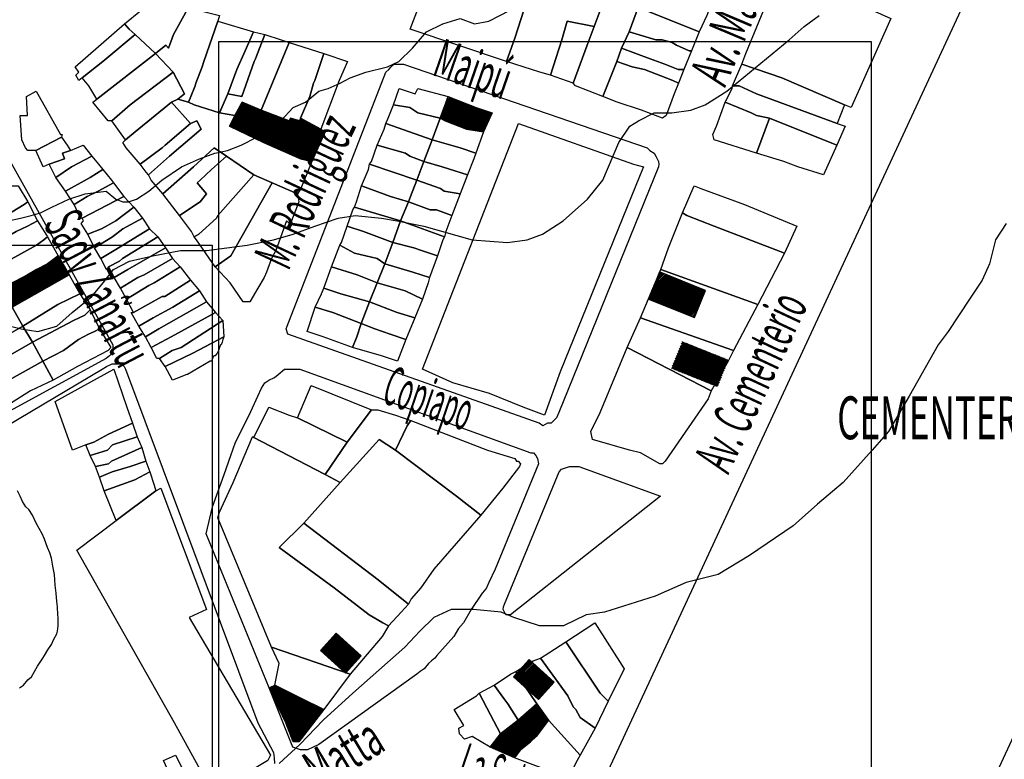
# Model space of a CAD drawing. Extents: x 347721 to 354420, y 7188109 to 7192172.
# Drawn here: x 351405 to 351769, y 7189258 to 7189532 of the extents above; entities that cross this region are included whole.
import ezdxf

# ---------------------------------------------------------------- set-up
doc = ezdxf.new("R2010")
doc.units = 0
doc.header["$MEASUREMENT"] = 0
doc.layers.get('0').update_dxf_attribs({"color": 6, "linetype": 'CONTINUOUS'})
for name, color, linetype in [('12', 1, 'CONTINUOUS'), ('COTAS', 1, 'CONTINUOUS'), ('MANZA', 1, 'CONTINUOUS'), ('NOMBRES', 4, 'CONTINUOUS'), ('PREDIO', 9, 'CONTINUOUS')]:
    doc.layers.add(name, color=color, linetype=linetype)
doc.styles.get("Standard").update_dxf_attribs({"font": 'romans.shx'})
pattern_1 = [(45, (0, 0), (-0.265165042945, 0.265165042945), [])]

# ---------------------------------------------------------------- blocks, each defined once
blk = doc.blocks.new('BLK209')
at = {"color": 7, "linetype": 'Continuous'}
blk.add_lwpolyline([(351769.9, 7189456), (351766, 7189450), (351763.8, 7189441), (351761.1, 7189435), (351756.3, 7189428), (351748.4, 7189416), (351744.7, 7189411), (351734, 7189392), (351726.3, 7189379), (351720.3, 7189372), (351709.5, 7189360), (351700.1, 7189352), (351691, 7189344), (351674.9, 7189333), (351663.2, 7189326), (351651.4, 7189323), (351639.9, 7189318), (351621.2, 7189312), (351614.4, 7189311), (351606, 7189307), (351597.1, 7189307), (351587.6, 7189310), (351582.9, 7189312), (351572.6, 7189313), (351564.4, 7189313), (351558, 7189310), (351552.8, 7189305), (351547.2, 7189299), (351528, 7189282), (351517, 7189272), (351508.3, 7189263), (351500.6, 7189256)], dxfattribs=at)
at = {"flags": 1}
for tag in ['split', 'TNODE_', 'CURVAUTM_', 'CURVAUTM_I', 'FNODE_', 'LPOLY_', 'RPOLY_', 'LENGTH']:
    blk.add_attdef(tag, (0, 0), '', height=0.2, dxfattribs=at)
blk = doc.blocks.new('BLK203')
at = {"color": 7, "linetype": 'Continuous'}
blk.add_lwpolyline([(351396.9, 7189419), (351405.1, 7189417), (351411.3, 7189416), (351418.3, 7189418), (351424, 7189423), (351431.3, 7189429), (351435.5, 7189434), (351439.3, 7189439), (351445.2, 7189442), (351453.9, 7189444), (351464.1, 7189446), (351473.7, 7189446), (351488.8, 7189448), (351498.5, 7189450), (351505.8, 7189452), (351513.9, 7189455), (351522.5, 7189458), (351528.8, 7189459), (351538.5, 7189458), (351544.4, 7189457), (351554.2, 7189455), (351572.2, 7189450), (351585.2, 7189449), (351592.5, 7189450), (351598.2, 7189452), (351605.9, 7189457), (351614.9, 7189465), (351620.6, 7189472), (351626.5, 7189486), (351630.6, 7189492), (351633.7, 7189494), (351639.5, 7189497), (351646.1, 7189497), (351653.1, 7189498), (351658.5, 7189500), (351666.5, 7189505), (351689.5, 7189524), (351695.1, 7189529), (351700.7, 7189533)], dxfattribs=at)
at = {"flags": 1}
for tag in ['split', 'TNODE_', 'CURVAUTM_', 'CURVAUTM_I', 'FNODE_', 'LPOLY_', 'RPOLY_', 'LENGTH']:
    blk.add_attdef(tag, (0, 0), '', height=0.2, dxfattribs=at)
blk = doc.blocks.new('BLK189')
at = {"color": 7, "linetype": 'Continuous'}
blk.add_lwpolyline([(351400.3, 7189457), (351404.9, 7189458), (351408.8, 7189459), (351412.3, 7189460), (351416.4, 7189462), (351422.8, 7189465), (351428.8, 7189467), (351436.6, 7189468), (351440.1, 7189465), (351442.7, 7189464), (351444.8, 7189464), (351447.8, 7189465), (351452.4, 7189468), (351457.2, 7189472), (351464.5, 7189477), (351471.1, 7189480), (351476.8, 7189482), (351481.5, 7189483), (351486.6, 7189485), (351492.4, 7189488), (351497.3, 7189491), (351501.3, 7189494), (351505.8, 7189499), (351510.4, 7189501), (351515.3, 7189505), (351518.8, 7189506), (351523.2, 7189508), (351526.9, 7189510), (351532.8, 7189512), (351540.8, 7189514), (351545, 7189516), (351550, 7189521), (351555.2, 7189527), (351561.3, 7189530), (351567.7, 7189532), (351573, 7189530), (351578.3, 7189531), (351586.2, 7189535)], dxfattribs=at)
at = {"flags": 1}
for tag in ['split', 'TNODE_', 'CURVAUTM_', 'CURVAUTM_I', 'FNODE_', 'LPOLY_', 'RPOLY_', 'LENGTH']:
    blk.add_attdef(tag, (0, 0), '', height=0.2, dxfattribs=at)

msp = doc.modelspace()

# ---------------------------------------------------------------- hatches: boundary and pattern name
at = {"layer": '12'}
h = msp.add_hatch(dxfattribs=at)
h.set_pattern_fill('ANSI31', color=256, scale=3, style=0)
h.set_pattern_definition(pattern_1)
h.paths.add_polyline_path([(351484.2, 7189496), (351486.9, 7189501), (351494, 7189498), (351504.3, 7189494), (351504.9, 7189495), (351508.3, 7189494), (351508.6, 7189495), (351516.1, 7189491), (351517.7, 7189490), (351512.8, 7189479), (351508.6, 7189480), (351506.3, 7189481), (351494.9, 7189486), (351482.2, 7189492)])
h = msp.add_hatch(dxfattribs=at)
h.set_pattern_fill('ANSI31', color=256, scale=3, style=0)
h.set_pattern_definition(pattern_1)
h.paths.add_polyline_path([(351563.2, 7189503), (351573.6, 7189499), (351579.6, 7189497), (351576.3, 7189490), (351570.1, 7189491), (351562.1, 7189494), (351560.3, 7189495)])
h = msp.add_hatch(dxfattribs=at)
h.set_pattern_fill('ANSI31', color=256, scale=3, style=0)
h.set_pattern_definition(pattern_1)
h.paths.add_polyline_path([(351414.8, 7189441), (351418.8, 7189444), (351422.9, 7189437), (351401.8, 7189425), (351398, 7189432), (351407.5, 7189437), (351410.8, 7189439)])
h = msp.add_hatch(dxfattribs=at)
h.set_pattern_fill('ANSI31', color=256, scale=3, style=0)
h.set_pattern_definition(pattern_1)
h.paths.add_polyline_path([(351658.56, 7189431.22), (351641.58, 7189438), (351638.45, 7189430.47), (351637.46, 7189428.01), (351654.55, 7189421.19)])
h = msp.add_hatch(dxfattribs=at)
h.set_pattern_fill('ANSI31', color=256, scale=3, style=0)
h.set_pattern_definition(pattern_1)
h.paths.add_polyline_path([(351667.02, 7189405.49), (351650.04, 7189412.27), (351646.91, 7189404.74), (351645.92, 7189402.28), (351663.01, 7189395.45)])
h = msp.add_hatch(dxfattribs=at)
h.set_pattern_fill('ANSI31', color=256, style=0)
h.set_pattern_definition([(45, (0, 0), (-0.0883883476483, 0.0883883476483), [])])
h.paths.add_polyline_path([(351521.83, 7189304.17), (351516.01, 7189297.77), (351524.87, 7189289.73), (351525.37, 7189289.56), (351531.04, 7189295.81)])
h = msp.add_hatch(dxfattribs=at)
h.set_pattern_fill('ANSI31', color=256, scale=3, style=0)
h.set_pattern_definition(pattern_1)
h.paths.add_polyline_path([(351593.25, 7189294.45), (351587.44, 7189288.04), (351596.29, 7189280), (351596.79, 7189279.83), (351602.46, 7189286.08)])
h = msp.add_hatch(dxfattribs=at)
h.set_pattern_fill('ANSI31', color=256, scale=3, style=0)
h.set_pattern_definition(pattern_1)
h.paths.add_polyline_path([(351496.9, 7189284), (351499, 7189285), (351508.9, 7189280), (351517.2, 7189276), (351507.9, 7189264), (351505.8, 7189264), (351503.1, 7189271)])
h = msp.add_hatch(dxfattribs=at)
h.set_pattern_fill('ANSI31', color=256, scale=3, style=0)
h.set_pattern_definition(pattern_1)
h.paths.add_polyline_path([(351589.2, 7189272), (351596.1, 7189278), (351600.4, 7189272), (351595.9, 7189266), (351593.7, 7189264), (351590, 7189261), (351587.8, 7189258), (351578.8, 7189262), (351582.6, 7189267)])

# ---------------------------------------------------------------- linework, layer by layer
msp.add_lwpolyline([(351478.29, 7189523.48), (351719.93, 7189523.48), (351719.93, 7189224.99), (351478.29, 7189224.99)], close=True)
at = {"color": 8}
msp.add_lwpolyline([(351234.21, 7189447.91), (351475.84, 7189447.91), (351475.84, 7189149.41), (351234.21, 7189149.41)], close=True, dxfattribs=at)
at = {"layer": '12'}
for points in [[(351658.56, 7189431.22), (351641.47, 7189438.05), (351637.46, 7189428.01), (351654.55, 7189421.19)], [(351531.04, 7189295.81), (351521.83, 7189304.17), (351516.01, 7189297.77), (351525.23, 7189289.41)], [(351602.46, 7189286.08), (351593.25, 7189294.45), (351587.44, 7189288.04), (351596.65, 7189279.68)]]:
    msp.add_lwpolyline(points, close=True, dxfattribs=at)
at = {"layer": 'MANZA'}
for points in [[(351393.3, 7189384), (351333.3, 7189489), (351334.1, 7189496), (351374.6, 7189520), (351374.6, 7189520), (351377.6, 7189519), (351395.3, 7189489), (351439.1, 7189411), (351439.1, 7189410), (351438.8, 7189408), (351437.8, 7189407), (351436.6, 7189406), (351398.1, 7189385), (351396.5, 7189384), (351395.3, 7189383), (351394.2, 7189383)], [(351503.6, 7189418), (351540.2, 7189512), (351541.3, 7189513), (351542.2, 7189514), (351543.2, 7189515), (351544.8, 7189515), (351544.8, 7189515), (351546.7, 7189515), (351636.9, 7189484), (351638, 7189483), (351639.5, 7189482), (351640.2, 7189481), (351641.2, 7189479), (351641.3, 7189478), (351641.1, 7189477), (351604.2, 7189386), (351603.4, 7189384), (351602.4, 7189383), (351601.4, 7189382), (351600.1, 7189382), (351598.3, 7189381), (351597, 7189382), (351503.9, 7189415), (351503.3, 7189417)], [(351496.9, 7189284), (351473.6, 7189341), (351476, 7189351), (351480.3, 7189363), (351482.8, 7189370), (351484.5, 7189375), (351489.5, 7189385), (351492.8, 7189392), (351494.1, 7189395), (351495.4, 7189397), (351496.8, 7189398), (351498.9, 7189399), (351500.3, 7189400), (351502.6, 7189402), (351502.6, 7189402), (351503.7, 7189402), (351505.2, 7189402), (351505.2, 7189402), (351506.6, 7189402), (351508.3, 7189402), (351593.9, 7189371), (351594.9, 7189371), (351595.7, 7189370), (351596.4, 7189369), (351596.7, 7189367), (351580.6, 7189328), (351578.3, 7189323), (351577.5, 7189321), (351576.7, 7189320), (351575.8, 7189319), (351571.8, 7189313), (351568.9, 7189308), (351567.1, 7189306), (351565.3, 7189303), (351559.1, 7189296), (351558.3, 7189295), (351557.1, 7189294), (351556, 7189293), (351554.4, 7189291), (351552.9, 7189290), (351551.6, 7189289), (351515.4, 7189263), (351511.2, 7189261), (351508.5, 7189261), (351505.7, 7189262)], [(351641.9, 7189355), (351586.4, 7189311), (351584.6, 7189311), (351583.6, 7189313), (351583.7, 7189314), (351584.1, 7189315), (351604.4, 7189364), (351605.2, 7189365), (351608.2, 7189366), (351608.2, 7189366), (351609.6, 7189366), (351611.6, 7189366)]]:
    msp.add_lwpolyline(points, close=True, dxfattribs=at)
for points in [[(351399.8, 7189381), (351435.1, 7189402), (351436.7, 7189403), (351438.8, 7189404), (351438.8, 7189404), (351440.4, 7189404), (351442.1, 7189404), (351443.3, 7189403), (351443.8, 7189402), (351492.8, 7189271), (351498.5, 7189260), (351498.8, 7189258), (351498.9, 7189256)], [(351404.5, 7189284), (351405.9, 7189285), (351407.6, 7189287), (351408.9, 7189288), (351410, 7189290), (351411.2, 7189292), (351413.1, 7189295), (351413.8, 7189296), (351415, 7189298), (351416.3, 7189300), (351417.2, 7189302), (351418.3, 7189304), (351418.6, 7189305), (351418.8, 7189307), (351418.8, 7189308), (351418.8, 7189310), (351418.7, 7189311), (351418.5, 7189314), (351418.3, 7189316), (351418.1, 7189319), (351417.9, 7189320), (351417.7, 7189322), (351417.4, 7189326), (351416.8, 7189329), (351416.3, 7189332), (351415.7, 7189334), (351414.8, 7189336), (351413.7, 7189339), (351412.9, 7189341), (351411.8, 7189343), (351410.6, 7189345), (351409.3, 7189348), (351407.9, 7189350), (351406.8, 7189351), (351405.6, 7189353), (351404.7, 7189355), (351403.7, 7189357)]]:
    msp.add_lwpolyline(points, dxfattribs=at)
at = {"layer": 'PREDIO'}
for points in [[(351560.3, 7189557), (351593.5, 7189547), (351590.2, 7189536), (351591.3, 7189535), (351588.1, 7189525), (351584.8, 7189516), (351549.2, 7189528)], [(351596.9, 7189558), (351615.8, 7189553), (351624.8, 7189550), (351622.2, 7189542), (351617.3, 7189529), (351607.3, 7189531), (351607.3, 7189531), (351605.3, 7189524), (351601.1, 7189511), (351597.2, 7189512), (351584.8, 7189516), (351588.1, 7189525), (351591.3, 7189535), (351590.2, 7189536), (351593.5, 7189547)], [(351640.2, 7189553), (351652.4, 7189548), (351657.8, 7189546), (351663.3, 7189544), (351659, 7189533), (351656.2, 7189527), (351633.7, 7189536), (351634.4, 7189538)], [(351686.3, 7189550), (351688.1, 7189549), (351692.5, 7189547), (351698.3, 7189545), (351727.2, 7189532), (351712.5, 7189499), (351710, 7189500), (351686.8, 7189510), (351672, 7189515), (351673.5, 7189519), (351682.5, 7189541)], [(351622.2, 7189542), (351634.4, 7189538), (351633.7, 7189536), (351632.9, 7189534), (351630.3, 7189527), (351627.5, 7189521), (351625.7, 7189516), (351620.6, 7189503), (351610.4, 7189507), (351609.5, 7189508), (351614.7, 7189522), (351617.3, 7189529)], [(351466.7, 7189536), (351466, 7189534), (351461.5, 7189526), (351459.7, 7189521), (351458.7, 7189522), (351454.9, 7189519), (351447.3, 7189526), (351445.1, 7189528), (351443.4, 7189530), (351455.5, 7189540), (351455.5, 7189540), (351456.5, 7189540), (351457.7, 7189540)], [(351466, 7189534), (351466.7, 7189536), (351478.5, 7189533), (351477.9, 7189531), (351472.8, 7189516), (351472.1, 7189514), (351469.8, 7189508), (351469.6, 7189507), (351468, 7189503), (351467.1, 7189501), (351463.1, 7189502), (351465.6, 7189504), (351461.4, 7189512), (351454.9, 7189519), (351458.7, 7189522), (351459.7, 7189521), (351461.5, 7189526)], [(351632.9, 7189534), (351633.7, 7189536), (351656.2, 7189527), (351653.4, 7189520), (351652.5, 7189520), (351647.8, 7189522), (351646.2, 7189523), (351642.5, 7189524), (351640.2, 7189524), (351630.3, 7189527)], [(351443.4, 7189530), (351445.1, 7189528), (351447.3, 7189526), (351435.3, 7189516), (351427.7, 7189510), (351426.5, 7189509), (351425.3, 7189511), (351426.5, 7189512), (351425.1, 7189514)], [(351477.9, 7189531), (351491.2, 7189527), (351488.1, 7189520), (351485, 7189513), (351481.6, 7189504), (351478.6, 7189497), (351469.2, 7189500), (351467.1, 7189501), (351468, 7189503), (351469.6, 7189507), (351469.8, 7189508), (351472.1, 7189514), (351472.8, 7189516)], [(351605.3, 7189524), (351607.3, 7189531), (351607.3, 7189531), (351617.3, 7189529), (351614.7, 7189522), (351609.5, 7189508), (351601.1, 7189511)], [(351447.3, 7189526), (351454.9, 7189519), (351433.1, 7189502), (351430.2, 7189507), (351427.7, 7189510), (351435.3, 7189516)], [(351495.4, 7189526), (351501.4, 7189524), (351504.3, 7189523), (351494, 7189498), (351486.9, 7189501), (351486.9, 7189501), (351484.2, 7189496), (351478.6, 7189497), (351481.6, 7189504), (351486.8, 7189503), (351491.4, 7189516), (351491.9, 7189517), (351492.3, 7189518)], [(351491.2, 7189527), (351495.4, 7189526), (351492.3, 7189518), (351491.9, 7189517), (351491.4, 7189516), (351486.8, 7189503), (351481.6, 7189504), (351485, 7189513), (351488.1, 7189520)], [(351630.3, 7189527), (351640.2, 7189524), (351642.5, 7189524), (351646.2, 7189523), (351647.8, 7189522), (351652.5, 7189520), (351653.4, 7189520), (351650.5, 7189513), (351648.4, 7189513), (351643.5, 7189515), (351638.1, 7189517), (351627.5, 7189521)], [(351504.3, 7189523), (351517.2, 7189519), (351513.9, 7189509), (351513.4, 7189508), (351512, 7189503), (351508.6, 7189495), (351508.3, 7189494), (351504.9, 7189495), (351504.9, 7189495), (351504.3, 7189494), (351494, 7189498)], [(351454.9, 7189519), (351461.4, 7189512), (351445.5, 7189500), (351438.7, 7189494), (351437.3, 7189494), (351431.6, 7189501), (351433.1, 7189502)], [(351513.9, 7189509), (351517.2, 7189519), (351526, 7189516), (351522.9, 7189509), (351516.1, 7189491), (351508.6, 7189495), (351512, 7189503), (351513.4, 7189508)], [(351627.5, 7189521), (351638.1, 7189517), (351643.5, 7189515), (351648.4, 7189513), (351650.5, 7189513), (351648.6, 7189508), (351646.5, 7189509), (351636, 7189513), (351631.4, 7189514), (351625.7, 7189516)], [(351625.7, 7189516), (351631.4, 7189514), (351636, 7189513), (351646.5, 7189509), (351648.6, 7189508), (351647, 7189504), (351644, 7189496), (351642.7, 7189495), (351634.8, 7189498), (351625.8, 7189501), (351620.6, 7189503)], [(351672, 7189515), (351686.8, 7189510), (351710, 7189500), (351707.3, 7189493), (351677.5, 7189504), (351671, 7189507), (351668.6, 7189507)], [(351461.4, 7189512), (351465.6, 7189504), (351463.1, 7189502), (351460.8, 7189501), (351447.3, 7189490), (351443.7, 7189487), (351438.7, 7189494), (351445.5, 7189500)], [(351407.4, 7189496), (351407.1, 7189503), (351410.7, 7189505), (351419.7, 7189489), (351420.3, 7189489), (351420, 7189488), (351410.5, 7189483), (351409.8, 7189483), (351409.8, 7189483), (351407.6, 7189483), (351406.7, 7189484), (351405.4, 7189487), (351404.7, 7189496), (351404.7, 7189496)], [(351551, 7189504), (351552, 7189506), (351552, 7189506), (351563.2, 7189503), (351560.3, 7189495), (351552, 7189497), (351549.1, 7189499), (351543, 7189500), (351545.1, 7189506), (351545.1, 7189506)], [(351668.6, 7189507), (351671, 7189507), (351677.5, 7189504), (351707.3, 7189493), (351710.3, 7189492), (351707.2, 7189485), (351682.3, 7189495), (351677.4, 7189496), (351675.5, 7189497), (351665.8, 7189501), (351668.4, 7189506)], [(351460.8, 7189501), (351467.8, 7189493), (351458.4, 7189485), (351457.3, 7189484), (351449.2, 7189478), (351444, 7189484), (351442.7, 7189486), (351443.7, 7189487), (351447.3, 7189490)], [(351460.8, 7189501), (351463.1, 7189502), (351467.1, 7189501), (351469.2, 7189500), (351478.6, 7189497), (351484.2, 7189496), (351482.2, 7189492), (351494.9, 7189486), (351506.3, 7189481), (351508.6, 7189480), (351512.8, 7189479), (351511.1, 7189475), (351508.7, 7189469), (351507.5, 7189467), (351498.1, 7189471), (351491.3, 7189474), (351481.1, 7189481), (351476.6, 7189484), (351476.6, 7189484), (351468.9, 7189477), (351457.6, 7189467), (351453.3, 7189472), (351452.2, 7189474), (351460, 7189481), (351471.8, 7189491), (351470.1, 7189494), (351470.1, 7189494), (351467.8, 7189493)], [(351484.2, 7189496), (351486.9, 7189501), (351486.9, 7189501), (351494, 7189498), (351504.3, 7189494), (351504.9, 7189495), (351504.9, 7189495), (351508.3, 7189494), (351508.6, 7189495), (351516.1, 7189491), (351517.7, 7189490), (351512.8, 7189479), (351508.6, 7189480), (351506.3, 7189481), (351494.9, 7189486), (351482.2, 7189492)], [(351563.2, 7189503), (351573.6, 7189499), (351579.6, 7189497), (351576.3, 7189490), (351570.1, 7189491), (351562.1, 7189494), (351560.3, 7189495)], [(351665.8, 7189501), (351675.5, 7189497), (351677.4, 7189496), (351682.3, 7189495), (351677.4, 7189482), (351661.8, 7189487), (351661.3, 7189489), (351662.6, 7189492)], [(351543, 7189500), (351549.1, 7189499), (351552, 7189497), (351560.3, 7189495), (351557.3, 7189487), (351540.2, 7189493), (351541, 7189495)], [(351458.4, 7189485), (351467.8, 7189493), (351470.1, 7189494), (351470.1, 7189494), (351471.8, 7189491), (351460, 7189481), (351452.2, 7189474), (351451.4, 7189475), (351449.2, 7189478), (351457.3, 7189484)], [(351539.6, 7189491), (351540.2, 7189493), (351557.3, 7189487), (351554.3, 7189479), (351549.1, 7189481), (351547.5, 7189482), (351537, 7189485)], [(351631.9, 7189478), (351635.6, 7189477), (351634.4, 7189474), (351604.7, 7189401), (351598.9, 7189385), (351591, 7189388), (351578.6, 7189393), (351565, 7189397), (351553.8, 7189402), (351589.3, 7189493), (351589.3, 7189493)], [(351560.3, 7189495), (351562.1, 7189494), (351570.1, 7189491), (351576.3, 7189490), (351573.5, 7189482), (351567.7, 7189484), (351557.3, 7189487)], [(351682.3, 7189495), (351707.2, 7189485), (351702.3, 7189474), (351692.8, 7189477), (351687.6, 7189479), (351677.4, 7189482)], [(351410.5, 7189483), (351420, 7189488), (351422.1, 7189485), (351423.4, 7189483), (351420.4, 7189482), (351421.2, 7189480), (351415.5, 7189478), (351413.2, 7189477)], [(351557.3, 7189487), (351567.7, 7189484), (351573.5, 7189482), (351572.8, 7189480), (351570.4, 7189474), (351561, 7189477), (351554.3, 7189479)], [(351423.4, 7189483), (351428.1, 7189485), (351428.1, 7189485), (351431.3, 7189481), (351423.7, 7189477), (351417.9, 7189473), (351415.5, 7189478), (351421.2, 7189480), (351420.4, 7189482)], [(351468.9, 7189477), (351476.6, 7189484), (351476.6, 7189484), (351481.1, 7189481), (351475.6, 7189476), (351471.4, 7189472), (351470.3, 7189471), (351473.8, 7189467), (351471.4, 7189464), (351463.8, 7189459), (351457.6, 7189467)], [(351537, 7189485), (351547.5, 7189482), (351549.1, 7189481), (351554.3, 7189479), (351551.6, 7189472), (351534.1, 7189478), (351534.8, 7189479)], [(351431.3, 7189481), (351433.7, 7189478), (351435.4, 7189476), (351430.6, 7189473), (351421.5, 7189468), (351417.9, 7189473), (351423.7, 7189477)], [(351475.6, 7189476), (351481.1, 7189481), (351491.3, 7189474), (351478, 7189459), (351477.5, 7189458), (351470.9, 7189452), (351469.2, 7189451), (351468.2, 7189453), (351463.8, 7189459), (351471.4, 7189464), (351473.8, 7189467), (351470.3, 7189471), (351471.4, 7189472)], [(351554.3, 7189479), (351561, 7189477), (351570.4, 7189474), (351567.7, 7189467), (351561.8, 7189468), (351560.4, 7189469), (351551.6, 7189472)], [(351430.6, 7189473), (351435.4, 7189476), (351438.5, 7189472), (351439.3, 7189471), (351433.6, 7189468), (351429.5, 7189466), (351424.7, 7189463), (351421.5, 7189468)], [(351533.7, 7189476), (351534.1, 7189478), (351551.6, 7189472), (351549.3, 7189466), (351548.5, 7189464), (351541.9, 7189466), (351531.1, 7189470)], [(351433.6, 7189468), (351439.3, 7189471), (351443.1, 7189466), (351427.7, 7189458), (351427.1, 7189458), (351424.7, 7189463), (351429.5, 7189466)], [(351491.3, 7189474), (351498.1, 7189471), (351482.7, 7189444), (351477, 7189440), (351470, 7189450), (351469.2, 7189451), (351470.9, 7189452), (351477.5, 7189458), (351478, 7189459)], [(351498.1, 7189471), (351507.5, 7189467), (351508, 7189464), (351505.2, 7189457), (351504.5, 7189456), (351503.4, 7189457), (351499.4, 7189446), (351497.8, 7189443), (351496, 7189438), (351495.1, 7189436), (351492.8, 7189432), (351489.8, 7189427), (351488.7, 7189427), (351488, 7189427), (351487.3, 7189427), (351482.5, 7189434), (351477, 7189440), (351482.7, 7189444)], [(351551.6, 7189472), (351560.4, 7189469), (351561.8, 7189468), (351567.7, 7189467), (351564.6, 7189459), (351558.9, 7189461), (351556.6, 7189461), (351548.5, 7189464), (351549.3, 7189466)], [(351401.8, 7189470), (351404, 7189470), (351407.6, 7189464), (351406.2, 7189463), (351399.6, 7189459), (351394.3, 7189456), (351386.8, 7189452), (351382.6, 7189458), (351391.3, 7189463), (351395.8, 7189466), (351399.6, 7189468)], [(351531.1, 7189470), (351541.9, 7189466), (351548.5, 7189464), (351545.6, 7189457), (351528.6, 7189462), (351529.3, 7189464)], [(351654.4, 7189470), (351656.8, 7189469), (351673, 7189463), (351692.4, 7189455), (351687.8, 7189445), (351661.8, 7189455), (351651.6, 7189459), (351650.1, 7189460)], [(351406.2, 7189463), (351407.6, 7189464), (351411.2, 7189457), (351407.4, 7189455), (351403.3, 7189453), (351394.3, 7189448), (351390.8, 7189445), (351386.8, 7189452), (351394.3, 7189456), (351399.6, 7189459)], [(351443.1, 7189466), (351446.8, 7189462), (351440.2, 7189457), (351434.8, 7189454), (351429.8, 7189452), (351427.3, 7189456), (351428.2, 7189457), (351427.7, 7189458)], [(351548.5, 7189464), (351556.6, 7189461), (351558.9, 7189461), (351564.6, 7189459), (351562.4, 7189453), (351561.9, 7189451), (351545.6, 7189457)], [(351446.8, 7189462), (351450, 7189458), (351442.7, 7189454), (351438.9, 7189451), (351432.2, 7189447), (351429.8, 7189452), (351434.8, 7189454), (351440.2, 7189457)], [(351527.9, 7189461), (351528.6, 7189462), (351545.6, 7189457), (351542.8, 7189449), (351531.9, 7189453), (351525.8, 7189455)], [(351650.1, 7189460), (351651.6, 7189459), (351661.8, 7189455), (351687.8, 7189445), (351677.9, 7189426), (351642, 7189439), (351642.8, 7189441), (351644.9, 7189447)], [(351407.4, 7189455), (351411.2, 7189457), (351414.8, 7189451), (351413.5, 7189450), (351410.8, 7189448), (351394.3, 7189439), (351390.8, 7189445), (351394.3, 7189448), (351403.3, 7189453)], [(351450, 7189458), (351452.6, 7189454), (351439.5, 7189446), (351434.6, 7189443), (351432.2, 7189447), (351438.9, 7189451), (351442.7, 7189454)], [(351545.6, 7189457), (351561.9, 7189451), (351561.3, 7189450), (351559.3, 7189444), (351553.4, 7189446), (351550.5, 7189447), (351542.8, 7189449)], [(351452.6, 7189454), (351455.7, 7189451), (351442.6, 7189443), (351441.5, 7189442), (351437.4, 7189440), (351436.7, 7189439), (351434.6, 7189443), (351439.5, 7189446)], [(351525.8, 7189455), (351531.9, 7189453), (351542.8, 7189449), (351539.8, 7189441), (351536.9, 7189443), (351528.6, 7189445), (351523.1, 7189448), (351523.7, 7189449)], [(351413.5, 7189450), (351414.8, 7189451), (351418.8, 7189444), (351414.8, 7189441), (351410.8, 7189439), (351407.5, 7189437), (351398, 7189432), (351394.3, 7189439), (351410.8, 7189448)], [(351455.7, 7189451), (351458.5, 7189447), (351444.6, 7189439), (351439.6, 7189436), (351437.4, 7189440), (351441.5, 7189442), (351442.6, 7189443)], [(351542.8, 7189449), (351550.5, 7189447), (351553.4, 7189446), (351559.3, 7189444), (351556.4, 7189436), (351550.2, 7189438), (351539.8, 7189441)], [(351458.5, 7189447), (351461.1, 7189443), (351450.7, 7189437), (351448.3, 7189436), (351441.9, 7189432), (351439.6, 7189436), (351444.6, 7189439)], [(351523.1, 7189448), (351528.6, 7189445), (351536.9, 7189443), (351539.8, 7189441), (351536.9, 7189434), (351529.6, 7189437), (351520.1, 7189440)], [(351414.8, 7189441), (351418.8, 7189444), (351422.9, 7189437), (351401.8, 7189425), (351398, 7189432), (351407.5, 7189437), (351410.8, 7189439)], [(351461.1, 7189443), (351464, 7189440), (351454.3, 7189434), (351452.4, 7189433), (351444.1, 7189428), (351441.9, 7189432), (351448.3, 7189436), (351450.7, 7189437)], [(351464, 7189440), (351467.8, 7189435), (351458.3, 7189429), (351457.3, 7189429), (351446.7, 7189423), (351444.1, 7189428), (351452.4, 7189433), (351454.3, 7189434)], [(351520.1, 7189440), (351529.6, 7189437), (351536.9, 7189434), (351534.1, 7189427), (351523.5, 7189430), (351517.2, 7189432)], [(351539.8, 7189441), (351550.2, 7189438), (351556.4, 7189436), (351555.8, 7189434), (351553.7, 7189428), (351547.3, 7189431), (351536.9, 7189434)], [(351642, 7189439), (351677.9, 7189426), (351668.9, 7189409), (351634.5, 7189421)], [(351422.9, 7189437), (351426.8, 7189430), (351422.8, 7189428), (351418.7, 7189426), (351405.7, 7189418), (351401.8, 7189425)], [(351467.8, 7189435), (351471.1, 7189431), (351461.3, 7189425), (351454, 7189421), (351448.7, 7189418), (351445.8, 7189423), (351445.8, 7189423), (351446.7, 7189423), (351457.3, 7189429), (351458.3, 7189429)], [(351471.1, 7189431), (351473.7, 7189427), (351456.1, 7189417), (351451.1, 7189414), (351448.7, 7189418), (351454, 7189421), (351461.3, 7189425)], [(351516.3, 7189430), (351517.2, 7189432), (351523.5, 7189430), (351534.1, 7189427), (351531, 7189419), (351520.5, 7189423), (351514, 7189425)], [(351536.9, 7189434), (351547.3, 7189431), (351553.7, 7189428), (351550.9, 7189421), (351544.4, 7189423), (351534.1, 7189427)], [(351422.8, 7189428), (351426.8, 7189430), (351430.6, 7189424), (351428.7, 7189422), (351424.5, 7189420), (351409.3, 7189412), (351405.7, 7189418), (351418.7, 7189426)], [(351394.1, 7189421), (351401.8, 7189425), (351405.7, 7189418), (351393.6, 7189411), (351388.7, 7189409), (351384.9, 7189407), (351381.2, 7189413), (351382.8, 7189414), (351389.4, 7189417)], [(351428.7, 7189422), (351430.6, 7189424), (351434.1, 7189417), (351432.3, 7189416), (351430, 7189415), (351426.3, 7189413), (351420.8, 7189409), (351413.1, 7189405), (351409.3, 7189412), (351424.5, 7189420)], [(351473.7, 7189427), (351477.1, 7189423), (351460.6, 7189414), (351453.2, 7189410), (351451.1, 7189414), (351456.1, 7189417)], [(351514, 7189425), (351520.5, 7189423), (351531, 7189419), (351529.4, 7189414), (351527.8, 7189410), (351516.9, 7189414), (351511, 7189416)], [(351534.1, 7189427), (351544.4, 7189423), (351550.9, 7189421), (351547.6, 7189413), (351541.8, 7189415), (351536.1, 7189417), (351531, 7189419)], [(351477.1, 7189423), (351479.8, 7189420), (351464.3, 7189410), (351461, 7189409), (351456.3, 7189406), (351455.4, 7189406), (351453.2, 7189410), (351460.6, 7189414)], [(351479.8, 7189420), (351480.1, 7189414), (351468.7, 7189408), (351458.4, 7189403), (351456.3, 7189406), (351461, 7189409), (351464.3, 7189410)], [(351629.5, 7189410), (351634.5, 7189421), (351668.9, 7189409), (351666.9, 7189405), (351664.1, 7189400), (351660.7, 7189394)], [(351405.7, 7189418), (351409.3, 7189412), (351398.8, 7189406), (351396.5, 7189404), (351394.2, 7189403), (351390.8, 7189401), (351389, 7189400), (351384.9, 7189407), (351388.7, 7189409), (351393.6, 7189411)], [(351432.3, 7189416), (351434.1, 7189417), (351438.3, 7189410), (351437.3, 7189409), (351426, 7189403), (351417, 7189398), (351413.1, 7189405), (351420.8, 7189409), (351426.3, 7189413), (351430, 7189415)], [(351531, 7189419), (351536.1, 7189417), (351541.8, 7189415), (351547.6, 7189413), (351544.5, 7189405), (351538.6, 7189407), (351527.8, 7189410), (351529.4, 7189414)], [(351468.7, 7189408), (351480.1, 7189414), (351479.8, 7189413), (351479.6, 7189412), (351479.2, 7189411), (351478.9, 7189411), (351478.5, 7189410), (351478.2, 7189409), (351477.7, 7189408), (351476.9, 7189407), (351476.5, 7189407), (351476, 7189406), (351475.6, 7189405), (351475.1, 7189405), (351466.7, 7189400), (351466.4, 7189400), (351461.2, 7189398), (351458.4, 7189403)], [(351398.8, 7189406), (351409.3, 7189412), (351413.1, 7189405), (351400.5, 7189398), (351394.1, 7189394), (351392.8, 7189393), (351389, 7189400), (351390.8, 7189401), (351394.2, 7189403), (351396.5, 7189404)], [(351629.5, 7189410), (351660.7, 7189394), (351659.6, 7189391), (351643.6, 7189368), (351642.6, 7189367), (351641.7, 7189367), (351634.5, 7189371), (351630.4, 7189372), (351616.7, 7189376), (351616.1, 7189379), (351619.5, 7189386)], [(351413.1, 7189405), (351417, 7189398), (351408.5, 7189394), (351397.4, 7189387), (351395.5, 7189386), (351393.4, 7189390), (351392.8, 7189393), (351394.1, 7189394), (351400.5, 7189398)], [(351444.2, 7189388), (351446.3, 7189382), (351437.4, 7189378), (351432, 7189375), (351429.1, 7189374), (351424.1, 7189372), (351417.7, 7189390), (351439.4, 7189402), (351439.4, 7189402)], [(351507.5, 7189384), (351512.5, 7189396), (351512.5, 7189396), (351534.9, 7189387), (351525.9, 7189375)], [(351504.4, 7189385), (351507.5, 7189384), (351525.9, 7189375), (351517.7, 7189363), (351490.8, 7189377), (351491.4, 7189377), (351496.8, 7189388), (351496.8, 7189388)], [(351534.9, 7189387), (351537.2, 7189387), (351543.8, 7189385), (351549.4, 7189383), (351548.1, 7189381), (351546.6, 7189378), (351543.8, 7189372), (351537.7, 7189376), (351537.7, 7189376), (351523.2, 7189360), (351517.7, 7189363), (351525.9, 7189375)], [(351437.4, 7189378), (351446.3, 7189382), (351448, 7189377), (351438.9, 7189374), (351437.1, 7189372), (351430.7, 7189370), (351429.1, 7189374), (351432, 7189375)], [(351548.1, 7189381), (351549.4, 7189383), (351577.8, 7189372), (351587.9, 7189369), (351588.6, 7189368), (351589.2, 7189368), (351590, 7189367), (351589.7, 7189366), (351583.5, 7189358), (351575.3, 7189348), (351566.3, 7189355), (351543.8, 7189372), (351546.6, 7189378)], [(351438.9, 7189374), (351448, 7189377), (351449.8, 7189373), (351438.5, 7189368), (351437.5, 7189367), (351432.6, 7189366), (351430.7, 7189370), (351437.1, 7189372)], [(351490.8, 7189377), (351517.7, 7189363), (351523.2, 7189360), (351509.8, 7189345), (351500.6, 7189336), (351521, 7189321), (351534, 7189311), (351539, 7189308), (351541.2, 7189307), (351538.8, 7189303), (351527, 7189289), (351497.8, 7189299), (351478, 7189347), (351478.5, 7189349), (351483.6, 7189360)], [(351438.5, 7189368), (351449.8, 7189373), (351451.3, 7189368), (351445.5, 7189366), (351438.8, 7189364), (351434.1, 7189362), (351432.6, 7189366), (351437.5, 7189367)], [(351523.2, 7189360), (351537.7, 7189376), (351537.7, 7189376), (351543.8, 7189372), (351566.3, 7189355), (351575.3, 7189348), (351558, 7189328), (351553.1, 7189321), (351549.6, 7189317), (351548.6, 7189315), (351537.3, 7189324), (351509.8, 7189345)], [(351445.5, 7189366), (351451.3, 7189368), (351452.8, 7189364), (351447.2, 7189361), (351435.8, 7189357), (351434.1, 7189362), (351438.8, 7189364)], [(351447.2, 7189361), (351452.8, 7189364), (351454.4, 7189359), (351455, 7189357), (351440.3, 7189346), (351435.8, 7189357)], [(351440.3, 7189346), (351455, 7189357), (351456.8, 7189358), (351456.8, 7189358), (351473.7, 7189313), (351467.3, 7189310), (351497.4, 7189259), (351496.5, 7189257), (351476.2, 7189245), (351461.9, 7189271), (351425.7, 7189335)], [(351509.8, 7189345), (351537.3, 7189324), (351548.6, 7189315), (351545.8, 7189312), (351541.2, 7189307), (351539, 7189308), (351534, 7189311), (351521, 7189321), (351500.6, 7189336)], [(351606.8, 7189301), (351617.6, 7189308), (351628.5, 7189291), (351622.5, 7189279), (351619.6, 7189282)], [(351600.5, 7189297), (351606.8, 7189301), (351619.6, 7189282), (351622.5, 7189279), (351617.7, 7189269), (351612.2, 7189273), (351610.6, 7189276), (351609.5, 7189277), (351607.6, 7189281), (351597.5, 7189295)], [(351497.8, 7189299), (351527, 7189289), (351517.2, 7189276), (351508.9, 7189280), (351499, 7189285), (351500.7, 7189293)], [(351594.7, 7189294), (351597.5, 7189295), (351607.6, 7189281), (351609.5, 7189277), (351610.6, 7189276), (351612.2, 7189273), (351617.7, 7189269), (351612.1, 7189259), (351600.4, 7189272), (351596.1, 7189278), (351591.4, 7189285), (351588.3, 7189290)], [(351586.3, 7189289), (351588.3, 7189290), (351591.4, 7189285), (351596.1, 7189278), (351589.2, 7189272), (351585.3, 7189278), (351583.9, 7189280), (351580.3, 7189285)], [(351496.9, 7189284), (351499, 7189285), (351508.9, 7189280), (351517.2, 7189276), (351507.9, 7189264), (351505.8, 7189264), (351503.1, 7189271)], [(351574.7, 7189282), (351580.3, 7189285), (351583.9, 7189280), (351585.3, 7189278), (351589.2, 7189272), (351582.6, 7189267), (351578.9, 7189274)], [(351573.7, 7189281), (351574.7, 7189282), (351578.9, 7189274), (351582.6, 7189267), (351578.8, 7189262), (351572.2, 7189266), (351572.2, 7189266), (351569.3, 7189265), (351567.4, 7189267), (351567.2, 7189269), (351569.1, 7189270), (351565.5, 7189276)], [(351589.2, 7189272), (351596.1, 7189278), (351600.4, 7189272), (351595.9, 7189266), (351593.7, 7189264), (351590, 7189261), (351587.8, 7189258), (351578.8, 7189262), (351582.6, 7189267)], [(351595.9, 7189266), (351600.4, 7189272), (351612.1, 7189259), (351611, 7189257), (351608.4, 7189252), (351607.5, 7189250), (351598.7, 7189254), (351587.8, 7189258), (351590, 7189261), (351593.7, 7189264)], [(351457.8, 7189257), (351462.2, 7189259), (351462.2, 7189259), (351465.9, 7189252), (351461.5, 7189249)]]:
    msp.add_lwpolyline(points, close=True, dxfattribs=at)
msp.add_lwpolyline([(351621, 7189250), (351758.7, 7189547), (351758.7, 7189547), (351760.3, 7189546), (351761.7, 7189546), (351763.1, 7189545), (351764.5, 7189545), (351765.8, 7189544), (351766.9, 7189543), (351768.7, 7189542), (351770.2, 7189542), (351771.9, 7189541), (351773.3, 7189540), (351774.7, 7189539), (351775.9, 7189539), (351777.2, 7189538), (351778.8, 7189538), (351779.7, 7189538), (351781.9, 7189538), (351784.1, 7189534), (351879.6, 7189497), (351742.5, 7189201)], dxfattribs=at)

# ---------------------------------------------------------------- block references
at = {"layer": 'COTAS'}
for name in ['BLK189', 'BLK203', 'BLK209']:
    msp.add_blockref(name, (0, 0), dxfattribs=at)

# ---------------------------------------------------------------- texts
at = {"layer": 'NOMBRES'}
for s, height, rotation, width, p in [('Av. Matta', 14.433, 67.1, 0.555556, (351665.81, 7189506.12)), ('Maipú', 14.433, 340.9, 0.5, (351556.86, 7189511.09)), ('M. Rodriguez', 14.4332, 64.9, 0.5, (351504.1, 7189438.11)), ('Sady Zañartu', 14.4332, 297.6, 0.5, (351413.12, 7189455.98)), ('Av. Cementerio', 14.4332, 64.9, 0.5, (351667.02, 7189362.73)), ('Copiapo', 14.433, 341.1, 0.428571, (351538.14, 7189389.83)), ('Av. Matta', 14.433, 31.2, 0.555556, (351500.26, 7189236.74)), ('La Sotta', 14.433, 341.1, 0.428571, (351565.76, 7189250.1))]:
    msp.add_text(s, height=height, rotation=rotation, dxfattribs=dict(at, width=width)).set_placement(p)
at = {"layer": 'NOMBRES', "width": 0.6}
msp.add_text('CEMENTERIO', height=15.876, dxfattribs=at).set_placement((351707.36, 7189376.07))

doc.saveas('drawing.dxf')
